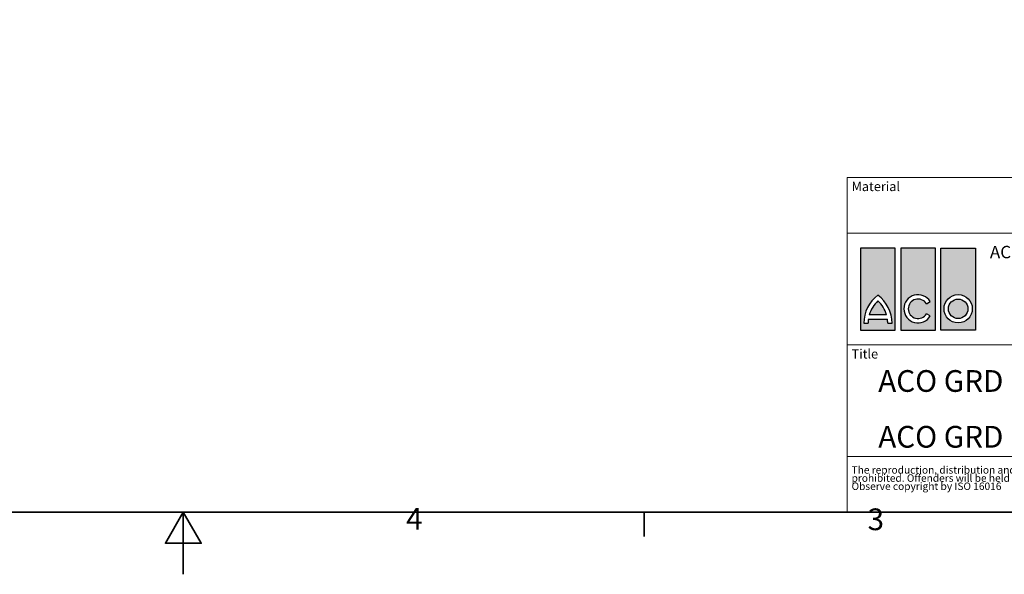
# Model space of a CAD drawing. Units: millimetres. Extents: x 0 to 2970, y 0 to 2100.
# Drawn here: x 1353 to 2147, y 0 to 447 of the extents above; entities that cross this region are included whole.
import ezdxf
from ezdxf.enums import TextEntityAlignment as Align

# ---------------------------------------------------------------- set-up
doc = ezdxf.new("R2010")
doc.units = ezdxf.units.MM
doc.header["$LTSCALE"] = 5
doc.layers.add('Border (ISO)', color=7, linetype='Continuous', lineweight=35)
doc.layers.add('Title (ISO)', color=7, linetype='Continuous', lineweight=18)
doc.layers.add('Hatch (ISO)', color=6, linetype='Continuous', lineweight=9, true_color=0xff00ff)
doc.layers.add('TEXT35', color=7, linetype='Continuous', lineweight=20, true_color=0xcc0000)
doc.styles.add('Note Text (ISO)', font='tahoma.ttf')
doc.styles.add('Text Style111', font='tahoma.ttf')
doc.styles.add('Text Style115', font='tahoma.ttf')
doc.styles.add('Text Style120', font='calibri.ttf', dxfattribs={"width": 0.8500000238418579})
doc.styles.add('Text Style57', font='tahoma.ttf')

# ---------------------------------------------------------------- blocks, each defined once
blk = doc.blocks.new('Borders Default Border')
at = {"layer": 'Border (ISO)'}
blk.add_line((371.25, 10), (371.25, 6.100000143051147), dxfattribs=at)
at = {"layer": 'Border (ISO)', "flags": 128}
for points in [[(10, 10), (10, 410), (584.0000152587891, 410), (584.0000152587891, 10), (10, 10)], [(297.0000076293945, 0), (297.0000076293945, 10), (294.1132545471191, 5), (299.8867607116699, 5), (297.0000076293945, 10)]]:
    blk.add_lwpolyline(points, dxfattribs=at)
at = {"layer": 'Border (ISO)', "char_height": 3.499999940395355, "attachment_point": 7, "style": 'Note Text (ISO)'}
for s, insert in [('4', (332.9041911483146, 6.100000059604644)), ('3', (407.2857914829702, 6.026256136037409))]:
    blk.add_mtext(s, dxfattribs=dict(at, insert=insert))
blk = doc.blocks.new('Title Blocks ACO-razitko UPRAVA')
at = {"layer": 'Hatch (ISO)', "true_color": 0xff0000}
h = blk.add_hatch(color=1, dxfattribs=at)
edge = h.paths.add_edge_path(flags=0)
edge.add_line((118.0838827133853, 75.50503684648902), (118.7858905109374, 75.50503684648902))
edge.add_arc((123.6998281311705, 75.48027670795838), 4.914000000000253, 172.3058370354091, 179.7113029220758, ccw=False)
edge.add_line((118.830069637395, 76.13818871750345), (121.9005866249458, 76.13818871750345))
edge.add_arc((117.0308281311703, 75.48027670795925), 4.914000000000135, 0.2886970779142075, 7.694162964580812, ccw=False)
edge.add_line((121.9447657514033, 75.50503684648902), (122.6467735489553, 75.50503684648902))
edge.add_arc((117.0308281311704, 75.48027670795932), 5.616000000000017, 0.2526096926473688, 53.57642635766908)
edge.add_arc((123.6998281311703, 75.48027670795925), 5.616000000000025, 126.42357364233, 179.7473903073512)
h.paths.add_polyline_path([(117.570943376745, 87.58301229655557), (117.570943376745, 74.34820997555153), (123.1597128855956, 74.34820997555153), (123.1597128855956, 87.58301229655557)])
h = blk.add_hatch(color=1, dxfattribs=at)
edge = h.paths.add_edge_path(flags=0)
edge.add_line((128.805671327002, 76.67649359616134), (128.1977214935453, 77.02749359616135))
edge.add_arc((126.8298343682678, 77.8172435961614), 1.579500000000073, 31.055800499086786, 329.9999999999987, ccw=False)
edge.add_line((128.1829372055766, 78.63206441184238), (128.7909585028604, 78.9831056715022))
edge.add_arc((126.8298343682678, 77.81724359616126), 2.281500000000015, 30.73091726592648, 330.0000000000027)
h.paths.add_polyline_path([(124.0354496138424, 87.58301229655557), (124.0354496138424, 74.34820997555153), (129.6242191226931, 74.34820997555153), (129.6242191226931, 87.58301229655557)])
h = blk.add_hatch(color=1, dxfattribs=at)
edge = h.paths.add_edge_path(flags=0)
edge.add_arc((133.2943406053651, 77.81724359616133), 2.281499999999999, 0, 360)
h.paths.add_polyline_path([(136.0887253597905, 74.34820997555153), (130.4999558509399, 74.34820997555153), (130.4999558509399, 87.58301229655557), (136.0887253597905, 87.58301229655557)])
h = blk.add_hatch(color=1, dxfattribs=at)
edge = h.paths.add_edge_path()
edge.add_arc((133.2943406053651, 77.81724359616133), 1.579499999999999, 0, 360)
h = blk.add_hatch(color=1, dxfattribs=at)
edge = h.paths.add_edge_path()
edge.add_arc((117.0308281311705, 75.48027670795943), 4.913999999999819, 16.06587502723203, 47.26788995739745)
edge.add_arc((123.6998281311698, 75.48027670795932), 4.913999999999568, 132.7321100425977, 163.9341249727658)
edge.add_line((118.9777485759004, 76.84018871750347), (121.7529076864402, 76.84018871750347))
at = {"layer": 'TEXT35', "linetype": 'Continuous', "lineweight": 25}
for p, q in [((117.570943376745, 87.58301229655557), (117.570943376745, 74.34820997555153)), ((123.1597128855956, 87.58301229655557), (117.570943376745, 87.58301229655557)), ((123.1597128855956, 74.34820997555153), (123.1597128855956, 87.58301229655557)), ((124.0354496138424, 87.58301229655557), (124.0354496138424, 74.34820997555153)), ((129.6242191226931, 87.58301229655557), (124.0354496138424, 87.58301229655557)), ((129.6242191226931, 74.34820997555153), (129.6242191226931, 87.58301229655557)), ((130.4999558509399, 74.34820997555153), (130.4999558509399, 87.58301229655557)), ((130.4999558509399, 87.58301229655557), (136.0887253597905, 87.58301229655557)), ((136.0887253597905, 87.58301229655557), (136.0887253597905, 74.34820997555153)), ((128.1829372055766, 78.63206441184238), (128.7909585028604, 78.9831056715022)), ((121.7529076864402, 76.84018871750347), (118.9777485759004, 76.84018871750347)), ((128.805671327002, 76.67649359616134), (128.1977214935453, 77.02749359616135)), ((118.0838827133853, 75.50503684648902), (118.7858905109374, 75.50503684648902)), ((118.830069637395, 76.13818871750345), (121.9005866249458, 76.13818871750345)), ((121.9447657514033, 75.50503684648902), (122.6467735489553, 75.50503684648902)), ((117.570943376745, 74.34820997555153), (123.1597128855956, 74.34820997555153)), ((124.0354496138424, 74.34820997555153), (129.6242191226931, 74.34820997555153)), ((136.0887253597905, 74.34820997555153), (130.4999558509399, 74.34820997555153))]:
    blk.add_line(p, q, dxfattribs=at)
for radius in [2.281499999999999, 1.579499999999999]:
    blk.add_circle((133.2943406053651, 77.81724359616133), radius, dxfattribs=at)
for centre, radius, start, end in [((123.6998281311703, 75.48027670795925), 5.616000000000025, 126.42357364233, 179.7473903073512), ((117.0308281311704, 75.48027670795932), 5.616000000000017, 0.2526096926473688, 53.57642635766908), ((126.8298343682678, 77.81724359616126), 2.281500000000015, 30.73091726592628, 330.0000000000023), ((126.8298343682678, 77.8172435961614), 1.579500000000073, 31.05580049908711, 329.999999999999), ((123.6998281311698, 75.48027670795932), 4.913999999999566, 132.7321100425977, 163.9341249727658), ((117.0308281311705, 75.48027670795943), 4.913999999999819, 16.06587502723212, 47.26788995739746), ((123.6998281311705, 75.48027670795838), 4.914000000000252, 172.3058370354091, 179.7113029220758), ((117.0308281311703, 75.48027670795925), 4.914000000000134, 0.2886970779141536, 7.694162964580847)]:
    blk.add_arc(centre, radius, start, end, dxfattribs=at)
at = {"layer": 'Title (ISO)'}
for p, q in [((115.4153527707324, 44.99999999999999), (115.4153527707324, 98.99999999999999)), ((115.4153527707324, 98.99999999999999), (295.4153527707325, 99.00000000000006)), ((215.4153527707325, 89.99999999999999), (115.4153527707324, 90)), ((295.4153527707325, 72), (115.4153527707324, 71.99999999999999)), ((115.4153527707324, 53.99999999999997), (295.4153527707325, 54.00000000000006)), ((295.4153527707325, 45), (115.4153527707324, 44.99999999999999))]:
    blk.add_line(p, q, dxfattribs=at)
at = {"layer": 'Title (ISO)', "char_height": 1.500000059604645, "attachment_point": 1, "style": 'Note Text (ISO)'}
for s, insert in [('\\fArial|b0|i0;\\H1.5000;Material', (116.1153527707324, 98.29999999999998)), ('\\fArial|b0|i0;\\H1.5000;Title', (116.1153527707324, 71.29999999999987))]:
    blk.add_mtext(s, dxfattribs=dict(at, insert=insert))
at = {"layer": 'Title (ISO)', "color": 1, "true_color": 0xff0000, "insert": (138.4153527707325, 87.96646344661713), "char_height": 2.000000029802322, "attachment_point": 1, "style": 'Note Text (ISO)'}
blk.add_mtext('\\fArial|b1|i0;\\H2.0000;ACO Industries k.s.\\fArial|b1|i0;\\H1.5000;\\P', dxfattribs=at)
at = {"layer": 'Title (ISO)', "insert": (116.1153527707324, 52.43873588740822), "char_height": 1.19999997317791, "attachment_point": 1, "line_spacing_factor": 0.6585894227027893, "style": 'Note Text (ISO)'}
blk.add_mtext('\\fTahoma|b0|i0;\\H1.2000;The reproduction, distribution and utilization of this document as well as the communication of its contents to others without express authorization is\\Pprohibited. Offenders will be held liable for the payment of damages. All rights reserved in the event of the grant of a patent, utility model or design.\\PObserve copyright by ISO 16016\\fTahoma|b0|i0;\\H1.3900;\\P', dxfattribs=at)
at = {"layer": 'Title (ISO)'}
for tag, p, height, style in [('MASS\\P2;_001', (270.2199195876007, 92.86500996955732), 3.00000011920929, 'Text Style57'), ('STOCK_NUMBER_001', (166.2743185228702, 82.4271323874895), 3.499999940395355, 'Note Text (ISO)'), ('STOCK_NUMBER_001', (231.2947582644121, 82.94493917321684), 2.992753684520721, 'Text Style115'), ('DESCRIPTION_001', (120.4153527707324, 64.42713238748937), 3.499999940395355, 'Note Text (ISO)'), ('PROJECT_001', (120.4153527707325, 55.42713238748936), 3.499999940395355, 'Note Text (ISO)'), ('Sheet_Size_001', (287.4153527707325, 47.92713238748966), 3.499999940395355, 'Note Text (ISO)'), ('CREATION_DATE_001', (227.7334049698678, 47.46274626317195), 2.485507130622864, 'Text Style111')]:
    blk.add_attdef(tag, p, '', height=height, dxfattribs=dict(at, style=style))
for tag, height, style, p in [('MATERIAL', 3.00000011920929, 'Text Style57', (121.4153527707324, 95)), ('REVISION_NUMBER', 3.499999940395355, 'Note Text (ISO)', (217.9153527707325, 86.00000000000006)), ('MANAGER', 3.499999940395355, 'Note Text (ISO)', (219.4153527707324, 77))]:
    blk.add_attdef(tag, text='', height=height, dxfattribs=dict(at, style=style)).set_placement(p, align=Align.TOP_LEFT)
at = {"layer": 'Title (ISO)', "style": 'Text Style120', "width": 0.8500000238418579}
blk.add_attdef('Surface_finish', text='', height=2.000000029802322, dxfattribs=at).set_placement((266.4153527707325, 86.00000000000011), align=Align.TOP_LEFT)

msp = doc.modelspace()

# ---------------------------------------------------------------- block references
at = {"xscale": 5, "yscale": 5, "zscale": 5}
msp.add_blockref('Borders Default Border', (0, 0), dxfattribs=at)
ref = msp.add_blockref('Title Blocks ACO-razitko UPRAVA', (1442.923236146337, -174.9999999999999), dxfattribs=dict(xscale=5, yscale=5, zscale=5))
ref.add_attrib('DESCRIPTION_001', 'ACO GRD 150', (2045, 147.1356619374469), dxfattribs={"layer": 'Title (ISO)', "height": 17.49999970197678, "style": 'Note Text (ISO)'})
ref.add_attrib('PROJECT_001', 'ACO GRD 150', (2045, 102.1356619374469), dxfattribs={"layer": 'Title (ISO)', "height": 17.49999970197678, "style": 'Note Text (ISO)'})

doc.saveas('drawing.dxf')
